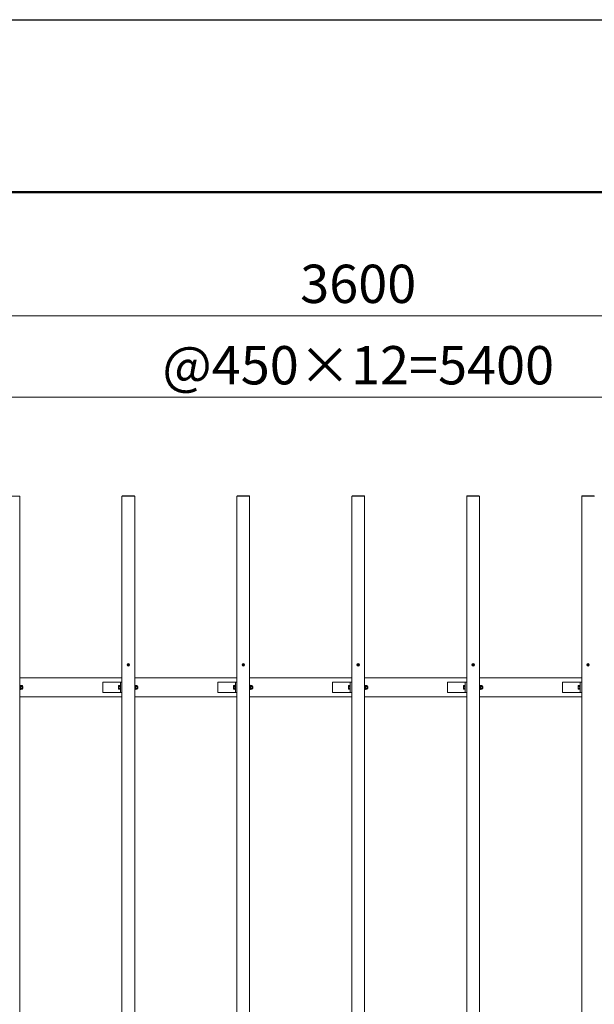
# Model space of a CAD drawing. Extents: x -29 to 20971, y -13 to 14837.
# Drawn here: x 3957 to 6207, y 10982 to 14837 of the extents above; entities that cross this region are included whole.
import ezdxf

# ---------------------------------------------------------------- set-up
doc = ezdxf.new("R2010")
doc.units = 0
doc.header["$MEASUREMENT"] = 0
doc.header["$PDMODE"] = 1
doc.layers.get('0').update_dxf_attribs({"linetype": 'CONTINUOUS'})
doc.layers.get('DefPoints').update_dxf_attribs({"linetype": 'CONTINUOUS'})
for name, color, linetype, lineweight in [('FRAM3', 1, 'CONTINUOUS', 50), ('OW', 22, 'CONTINUOUS', 18), ('ボルト・ナット', 8, 'CONTINUOUS', 9), ('寸法線', 3, 'CONTINUOUS', 18), ('構造', 4, 'CONTINUOUS', 18)]:
    doc.layers.add(name, color=color, linetype=linetype, lineweight=lineweight)
doc.styles.get("Standard").update_dxf_attribs({"font": 'TXT.SHX', "bigfont": 'bigfont.shx'})
doc.dimstyles.new('50ベース', dxfattribs={"dimscale": 50, "dimtxt": 3, "dimasz": 3, "dimexe": 0, "dimexo": 1, "dimgap": 1, "dimtad": 3, "dimdec": 1, "dimdsep": 46, "dimtxsty": 'Standard', "dimblk": 'DOTSMALL', "dimcen": 0, "dimclrd": 256, "dimclre": 256, "dimclrt": 7, "dimadec": 3, "dimazin": 2, "dimtfac": 1, "dimtdec": 1, "dimtix": 1, "dimtmove": 2, "dimatfit": 2, "dimldrblk": 'OPEN', "dimfxl": 0, "dimtolj": 1, "dimlwd": -1, "dimlwe": -1, "dimarcsym": 0})

# ---------------------------------------------------------------- blocks, each defined once
blk = doc.blocks.new('_DotSmall')
at = {"layer": 'FRAM3', "color": 0, "const_width": 0.5}
blk.add_lwpolyline([(-0.0625, 0, 1), (0.0625, 0, 1)], format="xyb", close=True, dxfattribs=at)
blk = doc.blocks.new('*D11')
at = {"layer": 'DefPoints', "color": 0}
for p in [(7982.3, 13358.8), (2582.3, 12972.7), (7982.3, 12972.7)]:
    blk.add_point(p, dxfattribs=at)
at = {"layer": '寸法線'}
for p, q in [((2582.3, 13022.7), (2582.3, 13358.8)), ((2582.3, 13358.8), (7982.3, 13358.8)), ((7982.3, 13022.7), (7982.3, 13358.8))]:
    blk.add_line(p, q, dxfattribs=at)
at = {"layer": '寸法線', "xscale": 150, "yscale": 150, "zscale": 150, "rotation": 180}
blk.add_blockref('_DotSmall', (2582.3, 13358.8), dxfattribs=at)
at = {"layer": '寸法線', "xscale": 150, "yscale": 150, "zscale": 150}
blk.add_blockref('_DotSmall', (7982.3, 13358.8), dxfattribs=at)
at = {"layer": '寸法線', "color": 7, "insert": (5282.3, 13483.8), "char_height": 150, "attachment_point": 5}
blk.add_mtext('\\A1;@450×12=5400', dxfattribs=at)
blk = doc.blocks.new('_OPEN')
at = {"color": 0, "linetype": 'ByBlock'}
for p, q in [((-1, 0.167), (0, 0)), ((0, 0), (-1, -0.167)), ((0, 0), (-1, 0))]:
    blk.add_line(p, q, dxfattribs=at)
blk = doc.blocks.new('*D14')
at = {"layer": 'DefPoints', "color": 0}
for p in [(7082.3, 13677.4), (3482.3, 12972.7), (7082.3, 12972.7)]:
    blk.add_point(p, dxfattribs=at)
at = {"layer": '寸法線'}
for p, q in [((3482.3, 13022.7), (3482.3, 13677.4)), ((3482.3, 13677.4), (7082.3, 13677.4)), ((7082.3, 13022.7), (7082.3, 13677.4))]:
    blk.add_line(p, q, dxfattribs=at)
at = {"layer": '寸法線', "xscale": 150, "yscale": 150, "zscale": 150, "rotation": 180}
blk.add_blockref('_DotSmall', (3482.3, 13677.4), dxfattribs=at)
at = {"layer": '寸法線', "xscale": 150, "yscale": 150, "zscale": 150}
blk.add_blockref('_DotSmall', (7082.3, 13677.4), dxfattribs=at)
at = {"layer": '寸法線', "color": 7, "insert": (5282.3, 13802.4), "char_height": 150, "attachment_point": 5}
blk.add_mtext('\\A1;3600', dxfattribs=at)

msp = doc.modelspace()

# ---------------------------------------------------------------- linework, layer by layer
at = {"layer": 'DefPoints'}
msp.add_lwpolyline([(-29, 14836.5), (20971, 14836.5), (20971, -13.5), (-29, -13.5)], close=True, dxfattribs=at)
at = {"layer": 'FRAM3'}
msp.add_lwpolyline([(1421, 661.5), (1421, 14161.5), (20296, 14161.5), (20296, 661.5)], close=True, dxfattribs=at)
at = {"layer": 'OW'}
for p, q in [((3907.26, 12971.1), (3957.26, 12971.1)), ((3957.26, 12971.1), (3957.26, 8974.3)), ((4357.26, 12971.1), (4407.26, 12971.1)), ((4357.26, 12971.1), (4357.26, 8974.3)), ((4358.26, 12972.7), (4406.26, 12972.7)), ((4358.26, 12971.1), (4358.26, 12972.7)), ((4361.26, 12971.1), (4361.26, 12972.7)), ((4403.26, 12971.1), (4403.26, 12972.7)), ((4406.26, 12971.1), (4406.26, 12972.7)), ((4407.26, 12971.1), (4407.26, 8974.3)), ((4807.26, 12971.1), (4857.26, 12971.1)), ((4807.26, 12971.1), (4807.26, 8974.3)), ((4808.26, 12972.7), (4856.26, 12972.7)), ((4808.26, 12971.1), (4808.26, 12972.7)), ((4811.26, 12971.1), (4811.26, 12972.7)), ((4853.26, 12971.1), (4853.26, 12972.7)), ((4856.26, 12971.1), (4856.26, 12972.7)), ((4857.26, 12971.1), (4857.26, 8974.3)), ((5257.26, 12971.1), (5307.26, 12971.1)), ((5257.26, 12971.1), (5257.26, 8974.3)), ((5258.26, 12972.7), (5306.26, 12972.7)), ((5258.26, 12971.1), (5258.26, 12972.7)), ((5261.26, 12971.1), (5261.26, 12972.7)), ((5303.26, 12971.1), (5303.26, 12972.7)), ((5306.26, 12971.1), (5306.26, 12972.7)), ((5307.26, 12971.1), (5307.26, 8974.3)), ((5707.26, 12971.1), (5757.26, 12971.1)), ((5707.26, 12971.1), (5707.26, 8974.3)), ((5708.26, 12972.7), (5756.26, 12972.7)), ((5708.26, 12971.1), (5708.26, 12972.7)), ((5711.26, 12971.1), (5711.26, 12972.7)), ((5753.26, 12971.1), (5753.26, 12972.7)), ((5756.26, 12971.1), (5756.26, 12972.7)), ((5757.26, 12971.1), (5757.26, 8974.3)), ((6157.26, 12971.1), (6207.26, 12971.1)), ((6157.26, 12971.1), (6157.26, 8974.3)), ((6158.26, 12972.7), (6206.26, 12972.7)), ((6158.26, 12971.1), (6158.26, 12972.7)), ((6161.26, 12971.1), (6161.26, 12972.7)), ((6203.26, 12971.1), (6203.26, 12972.7)), ((6206.26, 12971.1), (6206.26, 12972.7))]:
    msp.add_line(p, q, dxfattribs=at)
at = {"layer": 'ボルト・ナット'}
for p, q in [((4381.51, 12310.85), (4380.01, 12312.35)), ((4380.01, 12309.05), (4381.51, 12310.55)), ((4382.11, 12311.45), (4380.61, 12312.96)), ((4380.61, 12308.45), (4382.11, 12309.95)), ((4382.41, 12311.45), (4383.92, 12312.96)), ((4383.92, 12308.45), (4382.41, 12309.95)), ((4383.02, 12310.85), (4384.52, 12312.35)), ((4383.02, 12310.55), (4384.52, 12309.05)), ((4831.51, 12310.85), (4830.01, 12312.35)), ((4830.01, 12309.05), (4831.51, 12310.55)), ((4832.11, 12311.45), (4830.61, 12312.96)), ((4830.61, 12308.45), (4832.11, 12309.95)), ((4832.41, 12311.45), (4833.92, 12312.96)), ((4833.92, 12308.45), (4832.41, 12309.95)), ((4833.02, 12310.85), (4834.52, 12312.35)), ((4833.02, 12310.55), (4834.52, 12309.05)), ((5281.51, 12310.85), (5280.01, 12312.35)), ((5280.01, 12309.05), (5281.51, 12310.55)), ((5282.11, 12311.45), (5280.61, 12312.96)), ((5280.61, 12308.45), (5282.11, 12309.95)), ((5282.41, 12311.45), (5283.92, 12312.96)), ((5283.92, 12308.45), (5282.41, 12309.95)), ((5283.02, 12310.85), (5284.52, 12312.35)), ((5283.02, 12310.55), (5284.52, 12309.05)), ((5731.51, 12310.85), (5730.01, 12312.35)), ((5730.01, 12309.05), (5731.51, 12310.55)), ((5732.11, 12311.45), (5730.61, 12312.96)), ((5730.61, 12308.45), (5732.11, 12309.95)), ((5732.41, 12311.45), (5733.92, 12312.96)), ((5733.92, 12308.45), (5732.41, 12309.95)), ((5733.02, 12310.85), (5734.52, 12312.35)), ((5733.02, 12310.55), (5734.52, 12309.05)), ((6181.51, 12310.85), (6180.01, 12312.35)), ((6180.01, 12309.05), (6181.51, 12310.55)), ((6182.11, 12311.45), (6180.61, 12312.96)), ((6180.61, 12308.45), (6182.11, 12309.95)), ((6182.41, 12311.45), (6183.92, 12312.96)), ((6183.92, 12308.45), (6182.41, 12309.95)), ((6183.02, 12310.85), (6184.52, 12312.35)), ((6183.02, 12310.55), (6184.52, 12309.05)), ((3961.44, 12230.21), (3960.86, 12229.2)), ((3960.86, 12216.2), (3960.86, 12229.2)), ((3966.78, 12230.21), (3961.44, 12230.21)), ((3966.78, 12226.45), (3961.44, 12226.45)), ((3966.78, 12218.95), (3961.44, 12218.95)), ((3966.78, 12230.21), (3967.36, 12229.2)), ((3967.36, 12216.2), (3967.36, 12229.2)), ((3969.04, 12226.7), (3967.36, 12226.7)), ((3969.66, 12226.08), (3967.36, 12226.08)), ((3969.66, 12219.33), (3967.36, 12219.33)), ((3969.04, 12226.7), (3969.66, 12226.08)), ((3969.66, 12219.33), (3969.04, 12218.7)), ((4411.44, 12230.21), (4410.86, 12229.2)), ((4410.86, 12216.2), (4410.86, 12229.2)), ((4416.78, 12230.21), (4411.44, 12230.21)), ((4416.78, 12226.45), (4411.44, 12226.45)), ((4416.78, 12218.95), (4411.44, 12218.95)), ((4416.78, 12230.21), (4417.36, 12229.2)), ((4417.36, 12216.2), (4417.36, 12229.2)), ((4419.04, 12226.7), (4417.36, 12226.7)), ((4419.66, 12226.08), (4417.36, 12226.08)), ((4419.66, 12219.33), (4417.36, 12219.33)), ((4419.04, 12226.7), (4419.66, 12226.08)), ((4419.66, 12219.33), (4419.04, 12218.7)), ((4861.44, 12230.21), (4860.86, 12229.2)), ((4860.86, 12216.2), (4860.86, 12229.2)), ((4866.78, 12230.21), (4861.44, 12230.21)), ((4866.78, 12226.45), (4861.44, 12226.45)), ((4866.78, 12218.95), (4861.44, 12218.95)), ((4866.78, 12230.21), (4867.36, 12229.2)), ((4867.36, 12216.2), (4867.36, 12229.2)), ((4869.04, 12226.7), (4867.36, 12226.7)), ((4869.66, 12226.08), (4867.36, 12226.08)), ((4869.66, 12219.33), (4867.36, 12219.33)), ((4869.04, 12226.7), (4869.66, 12226.08)), ((4869.66, 12219.33), (4869.04, 12218.7)), ((5311.44, 12230.21), (5310.86, 12229.2)), ((5310.86, 12216.2), (5310.86, 12229.2)), ((5316.78, 12230.21), (5311.44, 12230.21)), ((5316.78, 12226.45), (5311.44, 12226.45)), ((5316.78, 12218.95), (5311.44, 12218.95)), ((5316.78, 12230.21), (5317.36, 12229.2)), ((5317.36, 12216.2), (5317.36, 12229.2)), ((5319.04, 12226.7), (5317.36, 12226.7)), ((5319.66, 12226.08), (5317.36, 12226.08)), ((5319.66, 12219.33), (5317.36, 12219.33)), ((5319.04, 12226.7), (5319.66, 12226.08)), ((5319.66, 12219.33), (5319.04, 12218.7)), ((5761.44, 12230.21), (5760.86, 12229.2)), ((5760.86, 12216.2), (5760.86, 12229.2)), ((5766.78, 12230.21), (5761.44, 12230.21)), ((5766.78, 12226.45), (5761.44, 12226.45)), ((5766.78, 12218.95), (5761.44, 12218.95)), ((5766.78, 12230.21), (5767.36, 12229.2)), ((5767.36, 12216.2), (5767.36, 12229.2)), ((5769.04, 12226.7), (5767.36, 12226.7)), ((5769.66, 12226.08), (5767.36, 12226.08)), ((5769.66, 12219.33), (5767.36, 12219.33)), ((5769.04, 12226.7), (5769.66, 12226.08)), ((5769.66, 12219.33), (5769.04, 12218.7)), ((3961.44, 12215.2), (3960.86, 12216.2)), ((3966.78, 12215.2), (3961.44, 12215.2)), ((3966.78, 12215.2), (3967.36, 12216.2)), ((3969.04, 12218.7), (3967.36, 12218.7)), ((4411.44, 12215.2), (4410.86, 12216.2)), ((4416.78, 12215.2), (4411.44, 12215.2)), ((4416.78, 12215.2), (4417.36, 12216.2)), ((4419.04, 12218.7), (4417.36, 12218.7)), ((4861.44, 12215.2), (4860.86, 12216.2)), ((4866.78, 12215.2), (4861.44, 12215.2)), ((4866.78, 12215.2), (4867.36, 12216.2)), ((4869.04, 12218.7), (4867.36, 12218.7)), ((5311.44, 12215.2), (5310.86, 12216.2)), ((5316.78, 12215.2), (5311.44, 12215.2)), ((5316.78, 12215.2), (5317.36, 12216.2)), ((5319.04, 12218.7), (5317.36, 12218.7)), ((5761.44, 12215.2), (5760.86, 12216.2)), ((5766.78, 12215.2), (5761.44, 12215.2)), ((5766.78, 12215.2), (5767.36, 12216.2)), ((5769.04, 12218.7), (5767.36, 12218.7))]:
    msp.add_line(p, q, dxfattribs=at)
at = {"layer": 'ボルト・ナット', "ltscale": 0.5}
for p, q in [((3957.26, 12214.2), (3957.26, 12231.2)), ((3957.26, 12231.2), (3958.86, 12231.2)), ((3958.86, 12214.2), (3958.86, 12231.2)), ((3958.86, 12215), (3958.86, 12230.4)), ((3958.86, 12230.4), (3960.86, 12230.4)), ((3958.86, 12223.32), (3960.86, 12222.04)), ((3960.86, 12230.4), (3960.86, 12215)), ((3969.04, 12218.7), (3969.04, 12226.7)), ((3969.66, 12219.33), (3969.66, 12226.08)), ((4344.16, 12217.07), (4344.16, 12228.33)), ((4344.85, 12230.21), (4349.66, 12230.21)), ((4344.85, 12226.45), (4349.66, 12226.45)), ((4344.85, 12218.95), (4349.66, 12218.95)), ((4349.66, 12214.2), (4349.66, 12231.2)), ((4349.66, 12231.2), (4351.26, 12231.2)), ((4349.66, 12215.2), (4349.66, 12230.21)), ((4351.26, 12214.2), (4351.26, 12231.2)), ((4407.26, 12214.2), (4407.26, 12231.2)), ((4407.26, 12231.2), (4408.86, 12231.2)), ((4408.86, 12214.2), (4408.86, 12231.2)), ((4408.86, 12215), (4408.86, 12230.4)), ((4408.86, 12230.4), (4410.86, 12230.4)), ((4408.86, 12223.32), (4410.86, 12222.04)), ((4410.86, 12230.4), (4410.86, 12215)), ((4419.04, 12218.7), (4419.04, 12226.7)), ((4419.66, 12219.33), (4419.66, 12226.08)), ((4794.16, 12217.07), (4794.16, 12228.33)), ((4794.85, 12230.21), (4799.66, 12230.21)), ((4794.85, 12226.45), (4799.66, 12226.45)), ((4794.85, 12218.95), (4799.66, 12218.95)), ((4799.66, 12214.2), (4799.66, 12231.2)), ((4799.66, 12231.2), (4801.26, 12231.2)), ((4799.66, 12215.2), (4799.66, 12230.21)), ((4801.26, 12214.2), (4801.26, 12231.2)), ((4857.26, 12214.2), (4857.26, 12231.2)), ((4857.26, 12231.2), (4858.86, 12231.2)), ((4858.86, 12214.2), (4858.86, 12231.2)), ((4858.86, 12215), (4858.86, 12230.4)), ((4858.86, 12230.4), (4860.86, 12230.4)), ((4858.86, 12223.32), (4860.86, 12222.04)), ((4860.86, 12230.4), (4860.86, 12215)), ((4869.04, 12218.7), (4869.04, 12226.7)), ((4869.66, 12219.33), (4869.66, 12226.08)), ((5244.16, 12217.07), (5244.16, 12228.33)), ((5244.85, 12230.21), (5249.66, 12230.21)), ((5244.85, 12226.45), (5249.66, 12226.45)), ((5244.85, 12218.95), (5249.66, 12218.95)), ((5249.66, 12214.2), (5249.66, 12231.2)), ((5249.66, 12231.2), (5251.26, 12231.2)), ((5249.66, 12215.2), (5249.66, 12230.21)), ((5251.26, 12214.2), (5251.26, 12231.2)), ((5307.26, 12214.2), (5307.26, 12231.2)), ((5307.26, 12231.2), (5308.86, 12231.2)), ((5308.86, 12214.2), (5308.86, 12231.2)), ((5308.86, 12215), (5308.86, 12230.4)), ((5308.86, 12230.4), (5310.86, 12230.4)), ((5308.86, 12223.32), (5310.86, 12222.04)), ((5310.86, 12230.4), (5310.86, 12215)), ((5319.04, 12218.7), (5319.04, 12226.7)), ((5319.66, 12219.33), (5319.66, 12226.08)), ((5694.16, 12217.07), (5694.16, 12228.33)), ((5694.85, 12230.21), (5699.66, 12230.21)), ((5694.85, 12226.45), (5699.66, 12226.45)), ((5694.85, 12218.95), (5699.66, 12218.95)), ((5699.66, 12214.2), (5699.66, 12231.2)), ((5699.66, 12231.2), (5701.26, 12231.2)), ((5699.66, 12215.2), (5699.66, 12230.21)), ((5701.26, 12214.2), (5701.26, 12231.2)), ((5757.26, 12214.2), (5757.26, 12231.2)), ((5757.26, 12231.2), (5758.86, 12231.2)), ((5758.86, 12214.2), (5758.86, 12231.2)), ((5758.86, 12215), (5758.86, 12230.4)), ((5758.86, 12230.4), (5760.86, 12230.4)), ((5758.86, 12223.32), (5760.86, 12222.04)), ((5760.86, 12230.4), (5760.86, 12215)), ((5769.04, 12218.7), (5769.04, 12226.7)), ((5769.66, 12219.33), (5769.66, 12226.08)), ((6144.16, 12217.07), (6144.16, 12228.33)), ((6144.85, 12230.21), (6149.66, 12230.21)), ((6144.85, 12226.45), (6149.66, 12226.45)), ((6144.85, 12218.95), (6149.66, 12218.95)), ((6149.66, 12214.2), (6149.66, 12231.2)), ((6149.66, 12231.2), (6151.26, 12231.2)), ((6149.66, 12215.2), (6149.66, 12230.21)), ((6151.26, 12214.2), (6151.26, 12231.2)), ((3957.26, 12214.2), (3958.86, 12214.2)), ((3958.86, 12215), (3960.86, 12215)), ((4344.85, 12215.2), (4349.66, 12215.2)), ((4349.66, 12214.2), (4351.26, 12214.2)), ((4407.26, 12214.2), (4408.86, 12214.2)), ((4408.86, 12215), (4410.86, 12215)), ((4794.85, 12215.2), (4799.66, 12215.2)), ((4799.66, 12214.2), (4801.26, 12214.2)), ((4857.26, 12214.2), (4858.86, 12214.2)), ((4858.86, 12215), (4860.86, 12215)), ((5244.85, 12215.2), (5249.66, 12215.2)), ((5249.66, 12214.2), (5251.26, 12214.2)), ((5307.26, 12214.2), (5308.86, 12214.2)), ((5308.86, 12215), (5310.86, 12215)), ((5694.85, 12215.2), (5699.66, 12215.2)), ((5699.66, 12214.2), (5701.26, 12214.2)), ((5757.26, 12214.2), (5758.86, 12214.2)), ((5758.86, 12215), (5760.86, 12215)), ((6144.85, 12215.2), (6149.66, 12215.2)), ((6149.66, 12214.2), (6151.26, 12214.2))]:
    msp.add_line(p, q, dxfattribs=at)
for centre in [(4382.26, 12310.7), (4832.26, 12310.7), (5282.26, 12310.7), (5732.26, 12310.7), (6182.26, 12310.7)]:
    msp.add_circle(centre, 5, dxfattribs=at)
at = {"layer": 'ボルト・ナット'}
for centre in [(4382.26, 12310.7), (4832.26, 12310.7), (5282.26, 12310.7), (5732.26, 12310.7), (6182.26, 12310.7)]:
    msp.add_circle(centre, 4.25, dxfattribs=at)
for centre, radius, start, end in [((4380.31, 12312.66), 0.425, 135, 225), ((4380.31, 12308.75), 0.425, 135, 225), ((4380.31, 12312.66), 0.425, 45, 135), ((4380.31, 12308.75), 0.425, 225, 315), ((4381.36, 12310.7), 0.212, 315, 45), ((4382.26, 12311.6), 0.212, 225, 315), ((4382.26, 12309.8), 0.212, 45, 135), ((4383.17, 12310.7), 0.212, 135, 225), ((4384.22, 12312.66), 0.425, 45, 135), ((4384.22, 12308.75), 0.425, 225, 315), ((4384.22, 12312.66), 0.425, 315, 45), ((4384.22, 12308.75), 0.425, 315, 45), ((4830.31, 12312.66), 0.425, 135, 225), ((4830.31, 12308.75), 0.425, 135, 225), ((4830.31, 12312.66), 0.425, 45, 135), ((4830.31, 12308.75), 0.425, 225, 315), ((4831.36, 12310.7), 0.212, 315, 45), ((4832.26, 12311.6), 0.212, 225, 315), ((4832.26, 12309.8), 0.212, 45, 135), ((4833.17, 12310.7), 0.212, 135, 225), ((4834.22, 12312.66), 0.425, 45, 135), ((4834.22, 12308.75), 0.425, 225, 315), ((4834.22, 12312.66), 0.425, 315, 45), ((4834.22, 12308.75), 0.425, 315, 45), ((5280.31, 12312.66), 0.425, 135, 225), ((5280.31, 12308.75), 0.425, 135, 225), ((5280.31, 12312.66), 0.425, 45, 135), ((5280.31, 12308.75), 0.425, 225, 315), ((5281.36, 12310.7), 0.212, 315, 45), ((5282.26, 12311.6), 0.212, 225, 315), ((5282.26, 12309.8), 0.212, 45, 135), ((5283.17, 12310.7), 0.212, 135, 225), ((5284.22, 12312.66), 0.425, 45, 135), ((5284.22, 12308.75), 0.425, 225, 315), ((5284.22, 12312.66), 0.425, 315, 45), ((5284.22, 12308.75), 0.425, 315, 45), ((5730.31, 12312.66), 0.425, 135, 225), ((5730.31, 12308.75), 0.425, 135, 225), ((5730.31, 12312.66), 0.425, 45, 135), ((5730.31, 12308.75), 0.425, 225, 315), ((5731.36, 12310.7), 0.212, 315, 45), ((5732.26, 12311.6), 0.212, 225, 315), ((5732.26, 12309.8), 0.212, 45, 135), ((5733.17, 12310.7), 0.212, 135, 225), ((5734.22, 12312.66), 0.425, 45, 135), ((5734.22, 12308.75), 0.425, 225, 315), ((5734.22, 12312.66), 0.425, 315, 45), ((5734.22, 12308.75), 0.425, 315, 45), ((6180.31, 12312.66), 0.425, 135, 225), ((6180.31, 12308.75), 0.425, 135, 225), ((6180.31, 12312.66), 0.425, 45, 135), ((6180.31, 12308.75), 0.425, 225, 315), ((6181.36, 12310.7), 0.212, 315, 45), ((6182.26, 12311.6), 0.212, 225, 315), ((6182.26, 12309.8), 0.212, 45, 135), ((6183.17, 12310.7), 0.212, 135, 225), ((6184.22, 12312.66), 0.425, 45, 135), ((6184.22, 12308.75), 0.425, 225, 315), ((6184.22, 12312.66), 0.425, 315, 45), ((6184.22, 12308.75), 0.425, 315, 45), ((3964.19, 12228.33), 3.32, 145.61575, 214.38425), ((3973.28, 12222.7), 12.42, 162.41205, 197.58795), ((3964.19, 12217.07), 3.32, 145.61575, 214.38425), ((3964.04, 12228.33), 3.32, 325.61575, 34.38425), ((3954.94, 12222.7), 12.42, 342.41205, 17.58795), ((3964.04, 12217.07), 3.32, 325.61575, 34.38425), ((4414.19, 12228.33), 3.32, 145.61575, 214.38425), ((4423.28, 12222.7), 12.42, 162.41205, 197.58795), ((4414.19, 12217.07), 3.32, 145.61575, 214.38425), ((4414.04, 12228.33), 3.32, 325.61575, 34.38425), ((4404.94, 12222.7), 12.42, 342.41205, 17.58795), ((4414.04, 12217.07), 3.32, 325.61575, 34.38425), ((4864.19, 12228.33), 3.32, 145.61575, 214.38425), ((4873.28, 12222.7), 12.42, 162.41205, 197.58795), ((4864.19, 12217.07), 3.32, 145.61575, 214.38425), ((4864.04, 12228.33), 3.32, 325.61575, 34.38425), ((4854.94, 12222.7), 12.42, 342.41205, 17.58795), ((4864.04, 12217.07), 3.32, 325.61575, 34.38425), ((5314.19, 12228.33), 3.32, 145.61575, 214.38425), ((5323.28, 12222.7), 12.42, 162.41205, 197.58795), ((5314.19, 12217.07), 3.32, 145.61575, 214.38425), ((5314.04, 12228.33), 3.32, 325.61575, 34.38425), ((5304.94, 12222.7), 12.42, 342.41205, 17.58795), ((5314.04, 12217.07), 3.32, 325.61575, 34.38425), ((5764.19, 12228.33), 3.32, 145.61575, 214.38425), ((5773.28, 12222.7), 12.42, 162.41205, 197.58795), ((5764.19, 12217.07), 3.32, 145.61575, 214.38425), ((5764.04, 12228.33), 3.32, 325.61575, 34.38425), ((5754.94, 12222.7), 12.42, 342.41205, 17.58795), ((5764.04, 12217.07), 3.32, 325.61575, 34.38425)]:
    msp.add_arc(centre, radius, start, end, dxfattribs=at)
at = {"layer": 'ボルト・ナット', "ltscale": 0.5}
for centre, radius, start, end in [((4347.08, 12228.33), 2.92, 140, 220), ((4354.82, 12222.7), 10.65, 159.37179, 200.62821), ((4347.08, 12217.07), 2.92, 140, 220), ((4797.08, 12228.33), 2.92, 140, 220), ((4804.82, 12222.7), 10.65, 159.37179, 200.62821), ((4797.08, 12217.07), 2.92, 140, 220), ((5247.08, 12228.33), 2.92, 140, 220), ((5254.82, 12222.7), 10.65, 159.37179, 200.62821), ((5247.08, 12217.07), 2.92, 140, 220), ((5697.08, 12228.33), 2.92, 140, 220), ((5704.82, 12222.7), 10.65, 159.37179, 200.62821), ((5697.08, 12217.07), 2.92, 140, 220), ((6147.08, 12228.33), 2.92, 140, 220), ((6154.82, 12222.7), 10.65, 159.37179, 200.62821), ((6147.08, 12217.07), 2.92, 140, 220)]:
    msp.add_arc(centre, radius, start, end, dxfattribs=at)
at = {"layer": '構造', "ltscale": 0.5}
for p, q in [((3957.26, 12260.2), (4357.26, 12260.2)), ((4407.26, 12260.2), (4807.26, 12260.2)), ((4857.26, 12260.2), (5257.26, 12260.2)), ((5307.26, 12260.2), (5707.26, 12260.2)), ((5757.26, 12260.2), (6157.26, 12260.2)), ((4282.26, 12242.7), (4282.26, 12202.7)), ((4351.26, 12242.7), (4282.26, 12242.7)), ((4351.26, 12242.7), (4357.26, 12242.7)), ((4732.26, 12242.7), (4732.26, 12202.7)), ((4801.26, 12242.7), (4732.26, 12242.7)), ((4801.26, 12242.7), (4807.26, 12242.7)), ((5182.26, 12242.7), (5182.26, 12202.7)), ((5251.26, 12242.7), (5182.26, 12242.7)), ((5251.26, 12242.7), (5257.26, 12242.7)), ((5632.26, 12242.7), (5632.26, 12202.7)), ((5701.26, 12242.7), (5632.26, 12242.7)), ((5701.26, 12242.7), (5707.26, 12242.7)), ((6082.26, 12242.7), (6082.26, 12202.7)), ((6151.26, 12242.7), (6082.26, 12242.7)), ((6151.26, 12242.7), (6157.26, 12242.7)), ((3957.26, 12185.2), (4357.26, 12185.2)), ((4351.26, 12202.7), (4282.26, 12202.7)), ((4351.26, 12202.7), (4357.26, 12202.7)), ((4407.26, 12185.2), (4807.26, 12185.2)), ((4801.26, 12202.7), (4732.26, 12202.7)), ((4801.26, 12202.7), (4807.26, 12202.7)), ((4857.26, 12185.2), (5257.26, 12185.2)), ((5251.26, 12202.7), (5182.26, 12202.7)), ((5251.26, 12202.7), (5257.26, 12202.7)), ((5307.26, 12185.2), (5707.26, 12185.2)), ((5701.26, 12202.7), (5632.26, 12202.7)), ((5701.26, 12202.7), (5707.26, 12202.7)), ((5757.26, 12185.2), (6157.26, 12185.2)), ((6151.26, 12202.7), (6082.26, 12202.7)), ((6151.26, 12202.7), (6157.26, 12202.7))]:
    msp.add_line(p, q, dxfattribs=at)
for points in [[(4357.26, 12202.7), (4351.26, 12202.7), (4351.26, 12242.7), (4357.26, 12242.7)], [(4807.26, 12202.7), (4801.26, 12202.7), (4801.26, 12242.7), (4807.26, 12242.7)], [(5257.26, 12202.7), (5251.26, 12202.7), (5251.26, 12242.7), (5257.26, 12242.7)], [(5707.26, 12202.7), (5701.26, 12202.7), (5701.26, 12242.7), (5707.26, 12242.7)], [(6157.26, 12202.7), (6151.26, 12202.7), (6151.26, 12242.7), (6157.26, 12242.7)]]:
    msp.add_lwpolyline(points, dxfattribs=at)

# ---------------------------------------------------------------- dimensions: what is measured, and where the dimension line sits
at = {"layer": '寸法線'}
dim = msp.add_linear_dim(base=(7082.26, 13677.39), p1=(3482.26, 12972.7), p2=(7082.26, 12972.7), dimstyle='50ベース', dxfattribs=at)
dim.commit()
dim.dimension.update_dxf_attribs({"geometry": '*D14', "text_midpoint": (5282.26, 13802.39)})
dim = msp.add_linear_dim(base=(7982.26, 13358.83), p1=(2582.26, 12972.7), p2=(7982.26, 12972.7), text='@450×12=<>', dimstyle='50ベース', dxfattribs=at)
dim.commit()
dim.dimension.update_dxf_attribs({"geometry": '*D11', "text_midpoint": (5282.26, 13483.83)})

doc.saveas('drawing.dxf')
